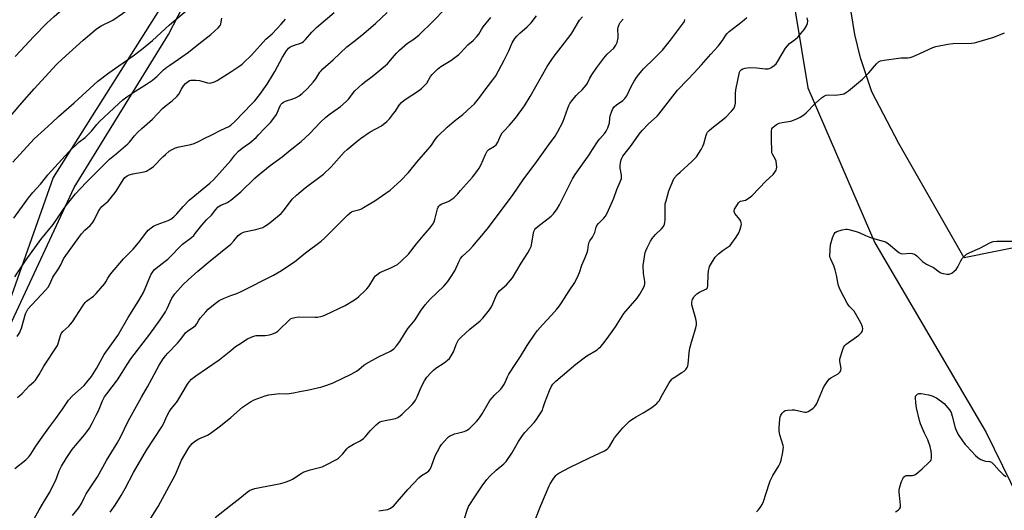
# Model space of a CAD drawing. Units: inches. Extents: x 1255772 to 1261772, y 605449 to 609450.
# Drawn here: x 1256901 to 1257364, y 607193 to 607424 of the extents above; entities that cross this region are included whole.
import ezdxf

# ---------------------------------------------------------------- set-up
doc = ezdxf.new("R2010")
doc.units = ezdxf.units.IN
doc.header["$MEASUREMENT"] = 0
for name, color, linetype in [('NTRL-Farm Land', 3, 'Continuous'), ('NTRL-Trees', 3, 'Continuous'), ('Undefined', 1, 'Continuous')]:
    doc.layers.add(name, color=color, linetype=linetype)

msp = doc.modelspace()

# ---------------------------------------------------------------- linework, layer by layer
at = {"layer": 'NTRL-Farm Land'}
msp.add_lwpolyline([(1257406.28, 607324.47), (1257345.1, 607312.01), (1257314.37, 607365.72), (1257301.65, 607390.12), (1257296.3, 607406.05), (1257293.6, 607416.98), (1257290.92, 607433.57), (1257290.42, 607438.73), (1257290.03, 607448.36), (1257290.17, 607452.94), (1257291.16, 607462.47), (1257295.96, 607534.02), (1257300.24, 607591.65), (1257302.97, 607604.57), (1257305.24, 607612.25), (1257309.96, 607624.58), (1257315.87, 607636.38), (1257319.69, 607642.74), (1257331.21, 607660.36), (1257338.1, 607669.33), (1257352.14, 607685.01), (1257357.91, 607690.64), (1257365.12, 607696.27)], dxfattribs=at)
msp.add_polyline3d([(1256810.43, 607580.62, 0), (1256906.11, 607614.62, 0), (1256912.49, 607616.14, 0), (1256986.82, 607633.94, 0), (1257009.73, 607639.42, 0), (1257050.54, 607630.97, 0), (1257069.88, 607599.35, 0), (1257065.11, 607566.76, 0), (1257038.35, 607526.95, 0), (1256971.58, 607436.86, 0), (1256916.42, 607349.77, 0), (1256878.24, 607241.95, 0)], dxfattribs=at)
at = {"layer": 'NTRL-Trees'}
for points in [[(1257259.79, 607463.32), (1257271.42, 607391.91), (1257303.01, 607319.14), (1257355.45, 607229.88), (1257393.46, 607152.09)], [(1256878.24, 607241.95), (1256926.4, 607345.1), (1256970.67, 607416.97), (1256988.88, 607452.27)]]:
    msp.add_lwpolyline(points, dxfattribs=at)
at = {"layer": 'Undefined'}
for points, elevation in [([(1256898.64, 607406.72), (1256901.03, 607409.42), (1256907.42, 607416.1), (1256913.48, 607422.3), (1256916.91, 607425.47), (1256920.73, 607428.81), (1256923.67, 607431.62), (1256931.04, 607439.13), (1256941.18, 607449.23), (1256943.79, 607451.57), (1256950.24, 607456.55), (1256964.66, 607468.95), (1256965.96, 607470.19), (1256970.99, 607475.45), (1256974.18, 607478.29), (1256975.63, 607479.72), (1256981.3, 607485.63), (1256986.08, 607491.08), (1256994.14, 607501.85), (1256997.16, 607506.33), (1257000, 607511.03)], 784), ([(1256892.75, 607374.32), (1256901.77, 607384.95), (1256907.46, 607391.5), (1256918.1, 607402.97), (1256920.67, 607405.44), (1256930.55, 607414.39), (1256936.75, 607419.5), (1256937.83, 607420.28), (1256939.08, 607421.03), (1256944.47, 607423.82), (1256949.14, 607426.86), (1256962.65, 607437.19), (1256964.2, 607438.46), (1256965.66, 607439.85), (1256976.87, 607451.24), (1256991.95, 607466.05), (1256996.11, 607470.66), (1257000, 607475.44)], 786), ([(1256897.54, 607357.07), (1256907.59, 607367.99), (1256912.33, 607372.42), (1256915.83, 607375.47), (1256918.98, 607378.52), (1256926.39, 607384.96), (1256937.44, 607395.05), (1256942.64, 607398.95), (1256954.03, 607407.02), (1256957.99, 607409.92), (1256963.17, 607414.22), (1256971.18, 607421.57), (1256981.12, 607429.9), (1256988.9, 607437.07), (1256990.69, 607438.84), (1256994.23, 607442.71), (1256996.7, 607445.6), (1256998.19, 607447.4), (1257000, 607449.84)], 788), ([(1257000, 607339.07), (1257004.79, 607342.98), (1257011.28, 607349.4), (1257012.56, 607350.55), (1257018.59, 607355.49), (1257024.14, 607359.51), (1257027.95, 607362.7), (1257033.14, 607366.73), (1257037.05, 607370.35), (1257042.25, 607375.76), (1257044.57, 607377.94), (1257046.35, 607379.38), (1257051.58, 607383.17), (1257054.37, 607385.59), (1257055.37, 607386.63), (1257058.42, 607390.49), (1257061.78, 607393.68), (1257062.89, 607394.63), (1257066.46, 607397.34), (1257073.68, 607403.21), (1257075.23, 607404.9), (1257077.94, 607408.21), (1257079.39, 607409.64), (1257083.16, 607412.91), (1257086.17, 607414.89), (1257088.65, 607416.86), (1257095.08, 607423.07), (1257100.94, 607429.1)], 798), ([(1257000, 607357.83), (1257001.94, 607360.29), (1257003.69, 607362.11), (1257005.4, 607363.61), (1257008.98, 607366.06), (1257011.93, 607368.56), (1257013.13, 607369.78), (1257016, 607372.99), (1257018.69, 607375.7), (1257020.34, 607377.76), (1257021.53, 607379.43), (1257022.04, 607380.47), (1257023.23, 607383.44), (1257023.64, 607384.11), (1257024.15, 607384.69), (1257024.77, 607385.18), (1257025.75, 607385.66), (1257029.65, 607386.88), (1257030.73, 607387.33), (1257032.24, 607388.23), (1257033.61, 607389.28), (1257036.07, 607391.6), (1257038.84, 607394.54), (1257040.03, 607396.21), (1257041.95, 607399.33), (1257042.5, 607399.99), (1257043.34, 607400.82), (1257048.25, 607405.14), (1257054.59, 607411.22), (1257057.87, 607413.81), (1257061.66, 607416.64), (1257068.11, 607422.19), (1257073.63, 607427.42)], 796), ([(1257000, 607374.34), (1257001.92, 607376.06), (1257009.94, 607384.38), (1257011.26, 607385.88), (1257013.65, 607388.88), (1257017.08, 607393.72), (1257019.8, 607398.04), (1257020.69, 607399.57), (1257024.35, 607406.41), (1257026.23, 607409.39), (1257027.1, 607410.54), (1257027.77, 607411.09), (1257028.71, 607411.58), (1257029.96, 607412.05), (1257032.9, 607412.9), (1257033.59, 607413.24), (1257034.21, 607413.67), (1257035.2, 607414.67), (1257038.19, 607418.15), (1257040.35, 607420.34), (1257048.6, 607427.33)], 794), ([(1256897.96, 607330.65), (1256904.9, 607340.27), (1256906.88, 607342.68), (1256910.53, 607346.62), (1256912.88, 607349.7), (1256913.98, 607351), (1256923.78, 607361.82), (1256928.59, 607366.45), (1256931.44, 607368.6), (1256932.29, 607369.34), (1256934.45, 607371.6), (1256936.97, 607374.69), (1256938.21, 607376.07), (1256947.33, 607384.58), (1256949.26, 607386.25), (1256951.1, 607387.66), (1256955.29, 607390.48), (1256960.36, 607393.6), (1256963.24, 607395.52), (1256965.44, 607397.39), (1256968.42, 607400.34), (1256969.93, 607401.63), (1256971.31, 607402.65), (1256975.39, 607405.37), (1256980.09, 607408.76), (1256984.94, 607412.66), (1256990.69, 607417.05), (1256992.42, 607418.53), (1256994.1, 607420.12), (1256995.02, 607421.2), (1256995.33, 607421.92), (1256995.6, 607423.94), (1256995.81, 607424.78)], 790), ([(1257000, 607294.35), (1257002.85, 607295.3), (1257004.92, 607296.21), (1257020.11, 607303.91), (1257023.83, 607306.02), (1257025.52, 607307.08), (1257030, 607310.17), (1257035.23, 607314.33), (1257042.61, 607319.9), (1257044.08, 607321.27), (1257054.94, 607332.04), (1257056.21, 607333.16), (1257056.85, 607333.58), (1257057.59, 607333.93), (1257060.66, 607334.74), (1257061.46, 607335.06), (1257062.5, 607335.62), (1257067.84, 607338.79), (1257074.98, 607343.87), (1257080.04, 607348.34), (1257083.61, 607352.2), (1257087.52, 607356.99), (1257093.83, 607364.13), (1257094.52, 607365.05), (1257096.16, 607367.67), (1257097.49, 607369.21), (1257101.89, 607373.52), (1257105.07, 607376.24), (1257109.2, 607379.45), (1257113.17, 607382.97), (1257114.6, 607384.45), (1257117.24, 607387.62), (1257119.21, 607390.39), (1257123.36, 607395.76), (1257124.69, 607397.67), (1257128.59, 607404.9), (1257130.8, 607409.34), (1257132.41, 607413.09), (1257133.65, 607415.18), (1257134.59, 607416.27), (1257136.01, 607417.7), (1257139.5, 607420.66), (1257141.36, 607422.53), (1257143.83, 607425.75)], 802), ([(1257000, 607268.47), (1257002.31, 607270.24), (1257003.75, 607271.23), (1257007.85, 607273.86), (1257009.56, 607274.7), (1257010.88, 607275.18), (1257011.97, 607275.42), (1257016.18, 607275.54), (1257018.19, 607275.74), (1257019.29, 607276.08), (1257021.15, 607276.94), (1257022.15, 607277.54), (1257022.81, 607278.08), (1257027.57, 607282.88), (1257028.18, 607283.33), (1257028.86, 607283.66), (1257030.19, 607283.98), (1257031.86, 607284.2), (1257039.7, 607284.06), (1257040.85, 607284.17), (1257042.29, 607284.47), (1257043.41, 607284.79), (1257044.5, 607285.23), (1257053.8, 607289.64), (1257057.38, 607291.75), (1257059.13, 607292.88), (1257060.24, 607293.81), (1257063.26, 607296.58), (1257064.06, 607297.42), (1257064.94, 607298.57), (1257067.64, 607302.89), (1257068.13, 607303.49), (1257068.77, 607304.07), (1257070.19, 607305.08), (1257071.19, 607305.66), (1257075.31, 607307.37), (1257077.47, 607308.36), (1257078.5, 607308.94), (1257080.03, 607310.26), (1257083.56, 607313.75), (1257087.31, 607318.55), (1257090.52, 607322.41), (1257093.68, 607326.01), (1257095.05, 607327.84), (1257095.68, 607328.99), (1257096.08, 607329.97), (1257097.33, 607335.11), (1257097.61, 607335.87), (1257097.91, 607336.32), (1257098.31, 607336.72), (1257099.03, 607337.18), (1257101.49, 607338.13), (1257102.53, 607338.67), (1257104.02, 607339.59), (1257104.92, 607340.3), (1257106.77, 607342.13), (1257108.15, 607343.63), (1257113.66, 607349.94), (1257115.7, 607352.54), (1257116.8, 607354.18), (1257117.67, 607355.63), (1257119.8, 607360.61), (1257120.7, 607362.23), (1257121.45, 607362.97), (1257124.1, 607364.53), (1257124.87, 607365.21), (1257125.62, 607366.46), (1257127.02, 607369.67), (1257127.72, 607370.79), (1257128.43, 607371.65), (1257131.13, 607374.4), (1257134.03, 607377.73), (1257138.18, 607383.56), (1257140.86, 607387.88), (1257148.84, 607401.96), (1257150.98, 607405.27), (1257152.21, 607406.92), (1257155.48, 607411.01), (1257160.14, 607417.14), (1257160.94, 607418.39), (1257163.15, 607422.27), (1257164.13, 607423.72), (1257165.5, 607425.29)], 804), ([(1257000, 607318.45), (1257001.43, 607319.99), (1257003.43, 607322.45), (1257004.06, 607322.97), (1257004.75, 607323.42), (1257005.72, 607323.92), (1257006.54, 607324.2), (1257011.79, 607325.28), (1257014.07, 607325.89), (1257015.15, 607326.3), (1257016.11, 607326.86), (1257017.69, 607328.03), (1257022.77, 607332.14), (1257023.65, 607332.93), (1257024.77, 607334.17), (1257028.96, 607339.53), (1257030.95, 607341.5), (1257035.09, 607344.89), (1257043.68, 607351.37), (1257047.21, 607354.75), (1257053.41, 607361.69), (1257054.83, 607362.99), (1257059.45, 607366.82), (1257061.09, 607368.08), (1257065.64, 607371.2), (1257070.91, 607374.16), (1257073.4, 607376.14), (1257074.64, 607377.35), (1257076.62, 607379.81), (1257077.46, 607380.98), (1257079.17, 607383.78), (1257080.26, 607385.03), (1257081.65, 607386.11), (1257088.27, 607390.55), (1257089.69, 607391.61), (1257091.2, 607393.04), (1257092.18, 607394.15), (1257094.04, 607397.26), (1257094.75, 607398.26), (1257097.25, 607400.74), (1257098.8, 607402.05), (1257103.48, 607404.87), (1257107.24, 607407.56), (1257108.3, 607408.59), (1257111.52, 607412.11), (1257114.01, 607414.19), (1257115.78, 607416.05), (1257116.65, 607417.19), (1257117.94, 607419.46), (1257118.76, 607420.71), (1257122.29, 607424.97)], 800), ([(1257000, 607399.47), (1257004.34, 607402.26), (1257005.39, 607403.06), (1257006.23, 607403.82), (1257009.75, 607407.32), (1257016.57, 607414.79), (1257019.47, 607417.38), (1257023.68, 607421.83), (1257025.7, 607424.22)], 792), ([(1257000, 607236.92), (1257005.59, 607241.73), (1257009.27, 607244.25), (1257011.07, 607245.21), (1257016.21, 607247.16), (1257017.89, 607247.6), (1257021.67, 607248.12), (1257022.85, 607248.17), (1257026.42, 607248.1), (1257029.56, 607248.5), (1257032.48, 607249.23), (1257036.72, 607249.89), (1257042.84, 607251.37), (1257045.24, 607252.06), (1257048.22, 607253.24), (1257056.69, 607257.37), (1257059.18, 607258.7), (1257060.31, 607259.45), (1257062.62, 607261.54), (1257063.55, 607262.22), (1257069.45, 607265.43), (1257075.12, 607268.19), (1257076.65, 607269.28), (1257078, 607270.62), (1257079.5, 607272.59), (1257081.75, 607276.31), (1257083.47, 607278.92), (1257084.34, 607280.05), (1257086.76, 607282.84), (1257089.23, 607286.88), (1257091.47, 607289.9), (1257093.87, 607292.52), (1257100.28, 607298.62), (1257102.12, 607300.81), (1257103.43, 607302.69), (1257105.4, 607305.85), (1257107.41, 607310.43), (1257108.09, 607311.67), (1257109.03, 607312.72), (1257112.37, 607315.84), (1257113.95, 607317.43), (1257120.68, 607325.52), (1257132.53, 607341.3), (1257137.95, 607349.09), (1257143.19, 607356.17), (1257149.44, 607365.06), (1257152.64, 607369.3), (1257153.91, 607371.44), (1257156.21, 607375.77), (1257158.54, 607382.4), (1257159.06, 607383.66), (1257159.58, 607384.64), (1257160.45, 607385.81), (1257162.51, 607388.31), (1257163.33, 607389.16), (1257165.31, 607390.95), (1257167.14, 607393.15), (1257167.78, 607394.1), (1257168.92, 607396.54), (1257169.81, 607398.02), (1257172.16, 607401.44), (1257175.46, 607405.86), (1257177.14, 607407.71), (1257180.21, 607410.66), (1257181.2, 607411.99), (1257181.71, 607413.27), (1257182.2, 607415.46), (1257182.25, 607416.5), (1257182.16, 607419.31), (1257182.24, 607420.44), (1257182.69, 607421.78), (1257183.27, 607422.74), (1257184.57, 607424.17)], 806), ([(1257000, 607195.64), (1257004.25, 607198.93), (1257007.72, 607201.77), (1257008.88, 607202.56), (1257009.86, 607203.09), (1257011.28, 607203.52), (1257014.5, 607204.23), (1257023.64, 607205.93), (1257025.58, 607206.51), (1257027.73, 607207.31), (1257029.03, 607207.91), (1257033.15, 607210.62), (1257034.12, 607211.15), (1257037.44, 607212.3), (1257042.94, 607213.8), (1257044.52, 607214.52), (1257049.69, 607217.19), (1257050.67, 607217.8), (1257051.54, 607218.57), (1257052.75, 607219.85), (1257054.64, 607222.14), (1257055.47, 607222.92), (1257057.76, 607224.43), (1257060.89, 607225.96), (1257062.45, 607227.06), (1257063.26, 607227.91), (1257065.72, 607230.83), (1257068.36, 607233.54), (1257069.44, 607234.48), (1257070.17, 607234.87), (1257071.23, 607235.22), (1257072.62, 607235.54), (1257076.71, 607236.26), (1257077.55, 607236.5), (1257078.58, 607237), (1257079.78, 607237.78), (1257080.67, 607238.53), (1257085.28, 607243.03), (1257086.27, 607244.09), (1257086.92, 607245.06), (1257087.72, 607246.64), (1257089.51, 607251.2), (1257091.22, 607254.17), (1257092.32, 607255.84), (1257094.2, 607258), (1257095.4, 607259.22), (1257096.56, 607260.09), (1257100.4, 607262.71), (1257102, 607263.95), (1257102.84, 607264.73), (1257103.68, 607265.85), (1257104.82, 607267.8), (1257105.16, 607268.56), (1257106, 607271.22), (1257106.61, 607272.51), (1257107.19, 607273.48), (1257108.39, 607274.75), (1257112.48, 607278.54), (1257117.26, 607282.42), (1257118.53, 607283.63), (1257121.65, 607287.56), (1257122.66, 607289), (1257123.3, 607290.31), (1257125, 607294.39), (1257125.71, 607295.61), (1257126.65, 607296.66), (1257129.69, 607299.37), (1257131.65, 607301.54), (1257132.53, 607302.68), (1257136.66, 607309.48), (1257139.81, 607314.39), (1257140.73, 607316.12), (1257141.28, 607317.4), (1257141.53, 607318.19), (1257142.35, 607323.61), (1257142.58, 607324.4), (1257143.04, 607325.3), (1257143.53, 607325.92), (1257144.39, 607326.69), (1257150.75, 607331.68), (1257151.76, 607332.75), (1257153.62, 607335.08), (1257154.67, 607336.86), (1257160.75, 607349.1), (1257161.99, 607351.27), (1257168.61, 607360.5), (1257170.26, 607362.94), (1257172.8, 607367.01), (1257173.57, 607367.97), (1257175.96, 607370.65), (1257176.64, 607371.6), (1257177.42, 607373.18), (1257177.94, 607374.55), (1257178.11, 607375.38), (1257178.33, 607377.66), (1257178.55, 607378.79), (1257179.21, 607381.01), (1257179.71, 607382.04), (1257180.44, 607382.97), (1257181.49, 607384.02), (1257184.41, 607385.92), (1257185.47, 607386.93), (1257186.28, 607388.13), (1257188.45, 607392.55), (1257189.84, 607395.06), (1257190.88, 607396.78), (1257191.92, 607398.19), (1257193.38, 607400.02), (1257194.16, 607400.88), (1257199.22, 607405.69), (1257203.11, 607409.64), (1257206.9, 607414.44), (1257213.04, 607422.46), (1257213.39, 607423.16), (1257213.6, 607424.13)], 808), ([(1257069.68, 607193.11), (1257072.76, 607193.47), (1257073.85, 607193.7), (1257074.85, 607194.19), (1257076.49, 607195.31), (1257077.52, 607196.3), (1257083.26, 607203.03), (1257088.48, 607208.5), (1257089.76, 607209.58), (1257092.48, 607211.17), (1257093.26, 607211.83), (1257093.85, 607212.7), (1257094.45, 607213.98), (1257096.19, 607218.89), (1257097.2, 607220.96), (1257098.48, 607223.23), (1257099.12, 607224.19), (1257101.77, 607227.28), (1257102.42, 607227.85), (1257102.89, 607228.15), (1257105.25, 607229.18), (1257106.63, 607229.62), (1257109.8, 607230.32), (1257110.88, 607230.74), (1257111.62, 607231.22), (1257112.53, 607231.97), (1257115.75, 607235.16), (1257116.98, 607236.73), (1257118.29, 607238.58), (1257121.25, 607243.85), (1257121.94, 607244.93), (1257124.12, 607247.48), (1257127, 607250.27), (1257127.92, 607251.34), (1257128.71, 607252.76), (1257130.2, 607256.1), (1257130.9, 607257.36), (1257134.07, 607262.26), (1257136.37, 607265.64), (1257139.38, 607270.74), (1257143.39, 607276.63), (1257144.3, 607277.8), (1257146.64, 607280.48), (1257150.94, 607285.1), (1257153.4, 607287.92), (1257154.69, 607289.47), (1257155.95, 607291.26), (1257159.22, 607296.57), (1257161.8, 607300.41), (1257163.63, 607304), (1257164.05, 607305.05), (1257165.22, 607308.51), (1257166.81, 607312.12), (1257167.72, 607314.51), (1257167.99, 607315.61), (1257168.26, 607318.17), (1257168.55, 607319.3), (1257168.94, 607320.03), (1257170.24, 607321.8), (1257170.87, 607322.94), (1257171.26, 607323.94), (1257171.91, 607326.42), (1257172.22, 607327.2), (1257172.94, 607328.21), (1257175.49, 607330.65), (1257176.23, 607331.55), (1257177.05, 607333.09), (1257180.27, 607340.02), (1257181.67, 607344.19), (1257183.26, 607347.78), (1257183.79, 607349.33), (1257183.89, 607350.08), (1257183.86, 607350.81), (1257183.27, 607354.24), (1257183.21, 607355.37), (1257183.4, 607356.75), (1257183.72, 607358.1), (1257184.01, 607358.86), (1257184.52, 607359.77), (1257188.58, 607365.05), (1257192.19, 607370.1), (1257193.62, 607371.9), (1257196.45, 607375.07), (1257200.58, 607378.67), (1257201.43, 607379.5), (1257210.16, 607390.83), (1257214.95, 607395.67), (1257217.85, 607398.91), (1257221.43, 607402.72), (1257225.83, 607407.73), (1257229.29, 607411.48), (1257231.4, 607414.19), (1257232.89, 607416.67), (1257233.52, 607417.56), (1257234.46, 607418.41), (1257240.6, 607423.14), (1257242.78, 607425.09)], 810), ([(1257109.94, 607189.49), (1257111.18, 607193.31), (1257111.92, 607195.08), (1257115.07, 607200.03), (1257118.31, 607204.85), (1257120.52, 607207.77), (1257121.84, 607209.29), (1257124.88, 607212.14), (1257128.54, 607215.19), (1257129.6, 607216.29), (1257132.23, 607220.09), (1257135.4, 607225.63), (1257137.3, 607228.46), (1257138.38, 607229.82), (1257142.72, 607234.65), (1257143.84, 607236.02), (1257144.68, 607237.2), (1257145.91, 607239.16), (1257146.59, 607240.42), (1257147.04, 607241.62), (1257147.73, 607243.95), (1257149.96, 607249.57), (1257150.78, 607251.4), (1257151.51, 607252.62), (1257152.94, 607254.06), (1257162.42, 607262.06), (1257167.52, 607265.88), (1257172.31, 607268.76), (1257173.22, 607269.48), (1257174.08, 607270.29), (1257175.01, 607271.38), (1257177.09, 607274.11), (1257180.97, 607279.55), (1257184.93, 607285.88), (1257191.12, 607293.05), (1257192.52, 607294.92), (1257194.29, 607298.15), (1257194.59, 607298.93), (1257194.75, 607299.78), (1257194.78, 607300.95), (1257194.23, 607304.6), (1257194.04, 607308.35), (1257194.27, 607310.4), (1257195.02, 607314.5), (1257195.31, 607315.33), (1257195.91, 607316.65), (1257197.46, 607319.79), (1257198.18, 607321.05), (1257199.83, 607322.98), (1257202.67, 607325.61), (1257203.51, 607326.82), (1257204.03, 607327.88), (1257204.23, 607328.7), (1257204.33, 607329.83), (1257204.3, 607335.91), (1257204.42, 607337.34), (1257204.76, 607338.75), (1257206.15, 607343.5), (1257207.97, 607348.14), (1257208.66, 607349.4), (1257210.19, 607351.14), (1257211.44, 607352.36), (1257216.93, 607357.26), (1257218.34, 607358.66), (1257219.07, 607359.56), (1257221.29, 607363.02), (1257222.13, 607364.56), (1257222.52, 607365.68), (1257223.59, 607369.73), (1257223.91, 607370.47), (1257224.31, 607371.05), (1257225.09, 607371.83), (1257226.38, 607372.92), (1257232.96, 607378.17), (1257235.62, 607380.93), (1257236.73, 607382.28), (1257237.2, 607383.33), (1257237.49, 607384.77), (1257237.52, 607385.96), (1257237.41, 607389.24), (1257237.57, 607390.95), (1257238.6, 607395.58), (1257239.13, 607398.54), (1257239.37, 607399.39), (1257239.61, 607399.9), (1257240.14, 607400.49), (1257240.84, 607400.9), (1257241.97, 607401.19), (1257244.06, 607401.46), (1257247.47, 607401.4), (1257251.47, 607400.88), (1257252.84, 607400.87), (1257253.31, 607400.99), (1257254.06, 607401.34), (1257255.68, 607402.49), (1257256.51, 607403.29), (1257257.38, 607404.49), (1257261.04, 607410.55), (1257261.86, 607411.75), (1257262.92, 607412.76), (1257265.72, 607414.79), (1257266.78, 607415.71), (1257269.91, 607419.6), (1257270.91, 607421.04), (1257271.36, 607422.26), (1257271.41, 607423.47), (1257271.18, 607424.87)], 812), ([(1257143.18, 607188.74), (1257145.86, 607195.53), (1257149.74, 607204.74), (1257150.29, 607205.77), (1257151.67, 607208), (1257152.87, 607209.62), (1257153.45, 607210.13), (1257154.3, 607210.71), (1257159.41, 607213.35), (1257168.76, 607217.95), (1257175.89, 607221.3), (1257177.13, 607222.02), (1257177.7, 607222.59), (1257178.17, 607223.26), (1257179.83, 607226.32), (1257180.47, 607227.29), (1257184.47, 607232), (1257186.13, 607233.83), (1257187.53, 607235.15), (1257188.69, 607236.02), (1257190.69, 607237.3), (1257194.05, 607239.17), (1257197.64, 607241.33), (1257198.83, 607242.19), (1257200.37, 607243.5), (1257200.98, 607244.11), (1257201.48, 607244.78), (1257203.15, 607247.79), (1257206.3, 607253.17), (1257207.44, 607254.89), (1257207.84, 607255.29), (1257208.53, 607255.8), (1257212.28, 607258.05), (1257213.24, 607258.7), (1257214.04, 607259.51), (1257214.69, 607260.44), (1257215.06, 607261.19), (1257215.25, 607262.02), (1257215.62, 607267.28), (1257216.01, 607269.53), (1257216.7, 607272.32), (1257218.8, 607279.05), (1257219.1, 607280.46), (1257219.07, 607281.58), (1257218.8, 607283.27), (1257217.16, 607288.86), (1257216.91, 607289.98), (1257216.91, 607291.1), (1257217.28, 607292.47), (1257217.62, 607293.25), (1257217.93, 607293.72), (1257218.48, 607294.33), (1257219.32, 607295.08), (1257220.53, 607295.86), (1257223.5, 607297.2), (1257223.92, 607297.52), (1257224.21, 607297.93), (1257224.44, 607298.97), (1257224.66, 607304.22), (1257224.81, 607305.95), (1257224.99, 607307.08), (1257225.29, 607307.9), (1257225.7, 607308.69), (1257227.88, 607312.26), (1257228.61, 607313.17), (1257229.46, 607313.91), (1257231.73, 607315.61), (1257234.05, 607317.12), (1257234.89, 607317.82), (1257235.78, 607318.94), (1257237.78, 607321.79), (1257239.02, 607323.74), (1257239.52, 607325.06), (1257240.07, 607326.98), (1257240.2, 607327.81), (1257240.16, 607328.54), (1257239.92, 607329.26), (1257239.48, 607330), (1257237.17, 607332.78), (1257236.92, 607333.26), (1257236.8, 607333.78), (1257236.83, 607334.31), (1257237.01, 607334.84), (1257238.35, 607337.16), (1257238.86, 607337.87), (1257239.46, 607338.43), (1257239.83, 607338.61), (1257241.36, 607338.91), (1257242.12, 607339.2), (1257243.83, 607340.16), (1257245.2, 607341.15), (1257251.9, 607348.21), (1257255.1, 607351.24), (1257256.03, 607352.35), (1257256.62, 607353.31), (1257256.78, 607353.82), (1257256.83, 607354.64), (1257256.73, 607356.06), (1257256.52, 607357.47), (1257256.13, 607358.51), (1257254.86, 607360.69), (1257254.62, 607361.44), (1257254.51, 607362.31), (1257254.46, 607367.64), (1257254.33, 607371.66), (1257254.57, 607372.68), (1257254.81, 607373.12), (1257255.17, 607373.53), (1257256.79, 607374.69), (1257258.05, 607375.32), (1257259.36, 607375.66), (1257262.42, 607376.06), (1257263.54, 607376.29), (1257266.34, 607377.3), (1257267.93, 607378.08), (1257269.62, 607379.24), (1257270.77, 607380.15), (1257274.88, 607384.6), (1257277.89, 607387.26), (1257279.27, 607388.23), (1257280.04, 607388.49), (1257281.13, 607388.67), (1257284.27, 607388.49), (1257285.66, 607388.6), (1257287.86, 607389.01), (1257288.38, 607389.17), (1257289.15, 607389.56), (1257290.56, 607390.6), (1257297.14, 607395.99), (1257300.23, 607399.01), (1257303.76, 607403.23), (1257304.76, 607404.13), (1257305.69, 607404.66), (1257307.4, 607405.03), (1257314.18, 607405.96), (1257315.34, 607406.03), (1257318.5, 607406.02), (1257319.62, 607406.18), (1257321, 607406.69), (1257325.91, 607408.86), (1257330.32, 607410.94), (1257331.74, 607411.33), (1257337.27, 607412.47), (1257339.62, 607412.78), (1257348.52, 607413.02), (1257349.86, 607413.16), (1257350.99, 607413.39), (1257359.03, 607415.74), (1257363.96, 607417.85)], 814), ([(1256898.49, 607303.05), (1256903.79, 607311.14), (1256910.71, 607320.57), (1256916.4, 607327.75), (1256918.84, 607331.11), (1256921.66, 607335.36), (1256923.2, 607337.47), (1256927.01, 607342.05), (1256929.16, 607344.5), (1256932.25, 607347.7), (1256939.05, 607354.47), (1256941.2, 607356.75), (1256942.95, 607358.35), (1256946.03, 607360.85), (1256951.51, 607365.61), (1256952.35, 607366.47), (1256954.76, 607369.38), (1256956.12, 607370.88), (1256958.22, 607372.84), (1256963.19, 607377.22), (1256967.89, 607382.21), (1256969.17, 607383.33), (1256972.42, 607385.86), (1256974.62, 607387.8), (1256975.55, 607388.96), (1256976.88, 607391.39), (1256977.84, 607392.89), (1256978.78, 607393.93), (1256980.04, 607394.99), (1256980.67, 607395.35), (1256981.3, 607395.54), (1256982.13, 607395.61), (1256983.55, 607395.57), (1256985.25, 607395.36), (1256989.08, 607394.24), (1256989.9, 607394.2), (1256990.73, 607394.34), (1256992.37, 607394.83), (1256993.69, 607395.39), (1257000, 607399.47)], 792), ([(1256899.6, 607275.02), (1256900.72, 607276.89), (1256901.17, 607277.87), (1256901.55, 607278.98), (1256903.48, 607285.67), (1256903.92, 607286.69), (1256904.62, 607287.84), (1256906.11, 607289.61), (1256908.89, 607292.64), (1256912.86, 607296.76), (1256914.06, 607298.2), (1256914.88, 607299.61), (1256916.32, 607302.9), (1256919.02, 607306.76), (1256920.1, 607308.71), (1256921.39, 607311.49), (1256922.36, 607313.03), (1256929.74, 607323.28), (1256931.31, 607324.99), (1256933.84, 607327.18), (1256934.94, 607328.46), (1256935.72, 607329.69), (1256937.69, 607333.7), (1256938.42, 607334.94), (1256939.42, 607336.09), (1256942.4, 607338.68), (1256943.35, 607339.73), (1256946.06, 607343.43), (1256949.33, 607348.62), (1256950.21, 607349.75), (1256951.3, 607350.62), (1256952.28, 607351.1), (1256953.91, 607351.5), (1256959.21, 607352.45), (1256960.31, 607352.84), (1256961.82, 607353.67), (1256963.03, 607354.45), (1256963.71, 607355.02), (1256968.04, 607359.53), (1256969.27, 607360.68), (1256971.08, 607362.16), (1256972.52, 607362.99), (1256974.04, 607363.67), (1256975.67, 607364.18), (1256977.28, 607364.55), (1256981.19, 607365.24), (1256982.79, 607365.74), (1256985.07, 607366.83), (1256987.47, 607368.15), (1256991.12, 607369.86), (1256995.39, 607372.08), (1256999.05, 607373.8), (1257000, 607374.34)], 794), ([(1256899.75, 607246.29), (1256901.94, 607248.28), (1256905.32, 607251.93), (1256907.37, 607253.66), (1256908.09, 607254.46), (1256909.88, 607257.18), (1256912.06, 607261.1), (1256918.46, 607270.85), (1256918.97, 607272.12), (1256919.89, 607275.52), (1256920.34, 607276.58), (1256921.07, 607277.41), (1256923.88, 607279.86), (1256924.64, 607280.74), (1256925.49, 607281.93), (1256930.37, 607289.4), (1256931.55, 607291.06), (1256932.13, 607291.68), (1256932.76, 607292.18), (1256935.51, 607294.01), (1256936.71, 607295.19), (1256940.75, 607299.97), (1256941.21, 607300.71), (1256942.11, 607302.5), (1256943.5, 607304.33), (1256949.52, 607311.56), (1256954.06, 607316.12), (1256955.04, 607317.2), (1256957.22, 607319.92), (1256959.85, 607323.52), (1256961.22, 607325.03), (1256962.51, 607326.19), (1256963.89, 607327.05), (1256965.45, 607327.74), (1256970.52, 607329.58), (1256971.83, 607330.27), (1256973.3, 607331.29), (1256974.63, 607332.67), (1256977.55, 607336.21), (1256980.49, 607339.15), (1256990.17, 607347.16), (1256991.82, 607348.65), (1257000, 607357.83)], 796), ([(1256898.39, 607212.94), (1256903.57, 607216.96), (1256905.02, 607218.43), (1256905.91, 607219.62), (1256908.31, 607223.41), (1256911.29, 607227.75), (1256914.4, 607232.03), (1256917.79, 607236.47), (1256920.85, 607240.85), (1256923.63, 607245.05), (1256925.58, 607247.13), (1256931.04, 607251.96), (1256932.35, 607253.5), (1256934.48, 607256.24), (1256936.88, 607259.91), (1256940.51, 607266.62), (1256946.84, 607275.54), (1256951.73, 607283.98), (1256956.84, 607291.89), (1256958.91, 607295.69), (1256960.1, 607298.33), (1256962.06, 607303.31), (1256962.53, 607304.26), (1256963.31, 607305.46), (1256964.02, 607306.35), (1256964.88, 607307.14), (1256969.22, 607310.45), (1256970.33, 607311.38), (1256977.35, 607318.41), (1256981.51, 607321.63), (1256982.6, 607322.58), (1256983.34, 607323.44), (1256986.34, 607327.36), (1256988.64, 607329.9), (1256990.97, 607332.06), (1256992.98, 607334.79), (1256994.09, 607335.97), (1256995.3, 607336.77), (1256998.11, 607337.93), (1257000, 607339.07)], 798), ([(1257247.31, 607192.59), (1257248.16, 607193.34), (1257249.22, 607194.75), (1257250, 607196), (1257250.61, 607197.45), (1257253.26, 607205.75), (1257253.76, 607207.14), (1257255.09, 607209.64), (1257257.85, 607214.13), (1257258.52, 607215.42), (1257258.91, 607216.83), (1257259.65, 607220.59), (1257259.9, 607222.04), (1257259.97, 607222.89), (1257259.86, 607223.74), (1257258.34, 607228.84), (1257257.97, 607230.57), (1257257.98, 607232.02), (1257258.33, 607236.12), (1257258.52, 607237.27), (1257258.83, 607238.06), (1257259.43, 607239.01), (1257260.16, 607239.81), (1257260.88, 607240.16), (1257262, 607240.37), (1257264.06, 607240.53), (1257265.23, 607240.51), (1257269.31, 607239.53), (1257270.11, 607239.41), (1257270.89, 607239.43), (1257271.63, 607239.72), (1257272.35, 607240.16), (1257273.97, 607241.33), (1257274.82, 607242.07), (1257275.32, 607242.76), (1257275.72, 607243.55), (1257278.88, 607251), (1257279.61, 607252.26), (1257280.89, 607254.17), (1257281.6, 607255.05), (1257282.25, 607255.58), (1257285.71, 607257.51), (1257286.5, 607258.25), (1257286.93, 607258.89), (1257287.08, 607259.38), (1257287.1, 607259.93), (1257286.6, 607263.36), (1257286.59, 607264.31), (1257286.83, 607265.44), (1257287.6, 607267.98), (1257288.07, 607269.37), (1257288.42, 607270.15), (1257288.94, 607270.81), (1257289.58, 607271.36), (1257295.43, 607275.7), (1257296.69, 607276.93), (1257297.03, 607277.37), (1257297.27, 607277.84), (1257297.35, 607278.56), (1257297.21, 607279.58), (1257296.96, 607280.39), (1257296.48, 607281.46), (1257293.27, 607286.87), (1257292.54, 607287.78), (1257290.94, 607289.32), (1257290.01, 607290.68), (1257286.79, 607296.62), (1257286.33, 607297.67), (1257285.87, 607298.98), (1257285.53, 607300.39), (1257284.92, 607303.88), (1257284.29, 607306.37), (1257283.67, 607308.26), (1257282.25, 607311.34), (1257282.02, 607312.06), (1257281.88, 607312.82), (1257281.93, 607315.8), (1257282.14, 607318.17), (1257283.12, 607321.49), (1257283.84, 607323.34), (1257284.33, 607323.96), (1257285.05, 607324.36), (1257287.62, 607325.12), (1257289.36, 607325.46), (1257289.94, 607325.46), (1257290.79, 607325.32), (1257294.21, 607324.4), (1257295.59, 607323.92), (1257298.64, 607322.48), (1257300.19, 607321.86), (1257301.87, 607321.32), (1257306.94, 607319.88), (1257308.02, 607319.49), (1257308.76, 607319.07), (1257309.45, 607318.55), (1257314.32, 607314.5), (1257315.27, 607314), (1257316.08, 607313.91), (1257319.56, 607314.15), (1257320.63, 607313.99), (1257321.65, 607313.67), (1257322.13, 607313.41), (1257322.81, 607312.88), (1257325.49, 607310.36), (1257326.33, 607309.67), (1257327.33, 607309.09), (1257330.66, 607307.39), (1257333.32, 607305.36), (1257334.07, 607305), (1257335.17, 607304.69), (1257336.87, 607304.35), (1257337.96, 607304.28), (1257338.48, 607304.41), (1257339.21, 607304.83), (1257340.36, 607305.74), (1257341.21, 607306.55), (1257342.02, 607307.76), (1257343.47, 607310.64), (1257344.06, 607311.64), (1257344.83, 607312.52), (1257346.19, 607313.66), (1257347.7, 607314.52), (1257352.44, 607316.61), (1257357.36, 607319.26), (1257358.71, 607319.75), (1257360.42, 607319.88), (1257369.61, 607319.81)], 816), ([(1256903.04, 607181.06), (1256909.93, 607193.56), (1256912.37, 607197.81), (1256914.83, 607201.81), (1256916.68, 607205.36), (1256917.66, 607207.44), (1256919.28, 607211.81), (1256920.37, 607214.06), (1256922.61, 607217.64), (1256925.41, 607221.84), (1256927.78, 607224.72), (1256931.4, 607228.89), (1256933.5, 607231.88), (1256934.88, 607234.23), (1256936.76, 607238.03), (1256937.74, 607240.11), (1256939.69, 607244.75), (1256940.64, 607246.57), (1256941.67, 607248), (1256946.8, 607254.66), (1256948.94, 607258.02), (1256951.24, 607261.86), (1256952.99, 607264.51), (1256961.9, 607276.1), (1256966.84, 607282.85), (1256969.29, 607286.65), (1256970.13, 607288.26), (1256972.33, 607292.97), (1256973.06, 607294.18), (1256973.76, 607295.1), (1256977.64, 607299.46), (1256979.94, 607301.6), (1256984.58, 607305.69), (1256990.36, 607310.62), (1257000, 607318.45)], 800), ([(1256925.53, 607190.82), (1256928.39, 607194.3), (1256929.05, 607195.24), (1256929.77, 607196.52), (1256931.01, 607199.16), (1256932.04, 607200.97), (1256933.27, 607202.98), (1256937.25, 607209.01), (1256941.58, 607216.68), (1256946.61, 607224.81), (1256948.13, 607227.65), (1256951.79, 607235.25), (1256957.96, 607246.44), (1256960.85, 607251.34), (1256962.95, 607255.12), (1256966.31, 607261.56), (1256968.21, 607264.52), (1256969.25, 607265.93), (1256970.43, 607267.25), (1256974.91, 607271.91), (1256976.52, 607273.84), (1256978.75, 607276.8), (1256979.78, 607277.74), (1256982.54, 607279.45), (1256983.4, 607280.14), (1256984.01, 607280.93), (1256985, 607282.65), (1256985.69, 607283.61), (1256988.22, 607286.56), (1256989.45, 607287.87), (1256992.66, 607290.49), (1256994.56, 607291.89), (1256996.9, 607293.05), (1257000, 607294.35)], 802), ([(1256943.25, 607192.34), (1256945.59, 607195.66), (1256948.41, 607200.2), (1256950.27, 607203.51), (1256954.33, 607211.12), (1256960.36, 607221.6), (1256967.62, 607232.53), (1256968.52, 607234.26), (1256969.93, 607237.61), (1256970.96, 607239.67), (1256971.95, 607241.06), (1256974.51, 607244.01), (1256975.18, 607244.92), (1256979.6, 607252.54), (1256980.39, 607253.75), (1256981.49, 607254.92), (1256983.52, 607256.54), (1256994.55, 607264.11), (1257000, 607268.47)], 804), ([(1257312.72, 607192.51), (1257313.92, 607193.41), (1257314.57, 607193.98), (1257314.91, 607194.39), (1257315.1, 607194.87), (1257315.14, 607195.67), (1257314.53, 607200.34), (1257314.43, 607201.8), (1257314.46, 607202.96), (1257314.8, 607204.34), (1257315.62, 607206.81), (1257316.12, 607208.15), (1257316.51, 607208.86), (1257317.04, 607209.34), (1257317.69, 607209.62), (1257318.46, 607209.7), (1257320.7, 607209.62), (1257321.36, 607209.78), (1257321.86, 607210.03), (1257323.03, 607210.88), (1257325.28, 607212.82), (1257328.58, 607215.87), (1257329.31, 607216.75), (1257329.53, 607217.24), (1257329.63, 607217.76), (1257329.67, 607219.71), (1257329.52, 607221.11), (1257329.01, 607223.3), (1257327.9, 607226.36), (1257326.3, 607229.61), (1257324.52, 607233.93), (1257324, 607235.58), (1257322.53, 607241.4), (1257322.22, 607243.86), (1257322.12, 607246.41), (1257322.21, 607246.93), (1257322.41, 607247.35), (1257323.08, 607247.95), (1257323.77, 607248.17), (1257324.87, 607248.15), (1257328.31, 607247.58), (1257329.95, 607247.11), (1257331.27, 607246.56), (1257332.03, 607246.13), (1257335.64, 607243.48), (1257338.09, 607240.47), (1257338.89, 607239.25), (1257339.43, 607237.6), (1257340.78, 607232), (1257341.68, 607229.84), (1257342.48, 607228.52), (1257344.31, 607225.93), (1257345.51, 607224.31), (1257346.26, 607223.42), (1257350.29, 607219.11), (1257351.57, 607217.92), (1257352.83, 607217.2), (1257354.18, 607216.65), (1257355, 607216.47), (1257356.88, 607216.28), (1257357.39, 607216.13), (1257357.86, 607215.88), (1257359.07, 607214.74), (1257361.45, 607211.98), (1257363.53, 607209.98), (1257364.72, 607209.12)], 818), ([(1256960.85, 607187.08), (1256965.86, 607195), (1256971.02, 607204.61), (1256972.96, 607208.03), (1256973.95, 607210.07), (1256976.81, 607216.83), (1256979.91, 607222.23), (1256980.61, 607223.15), (1256981.93, 607224.66), (1256982.72, 607225.49), (1256983.36, 607226.02), (1256984.97, 607226.95), (1256989, 607228.67), (1256990.26, 607229.39), (1256995.22, 607232.97), (1257000, 607236.92)], 806), ([(1256992.66, 607189.87), (1257000, 607195.64)], 808)]:
    msp.add_lwpolyline(points, dxfattribs=dict(at, elevation=elevation))

doc.saveas('drawing.dxf')
